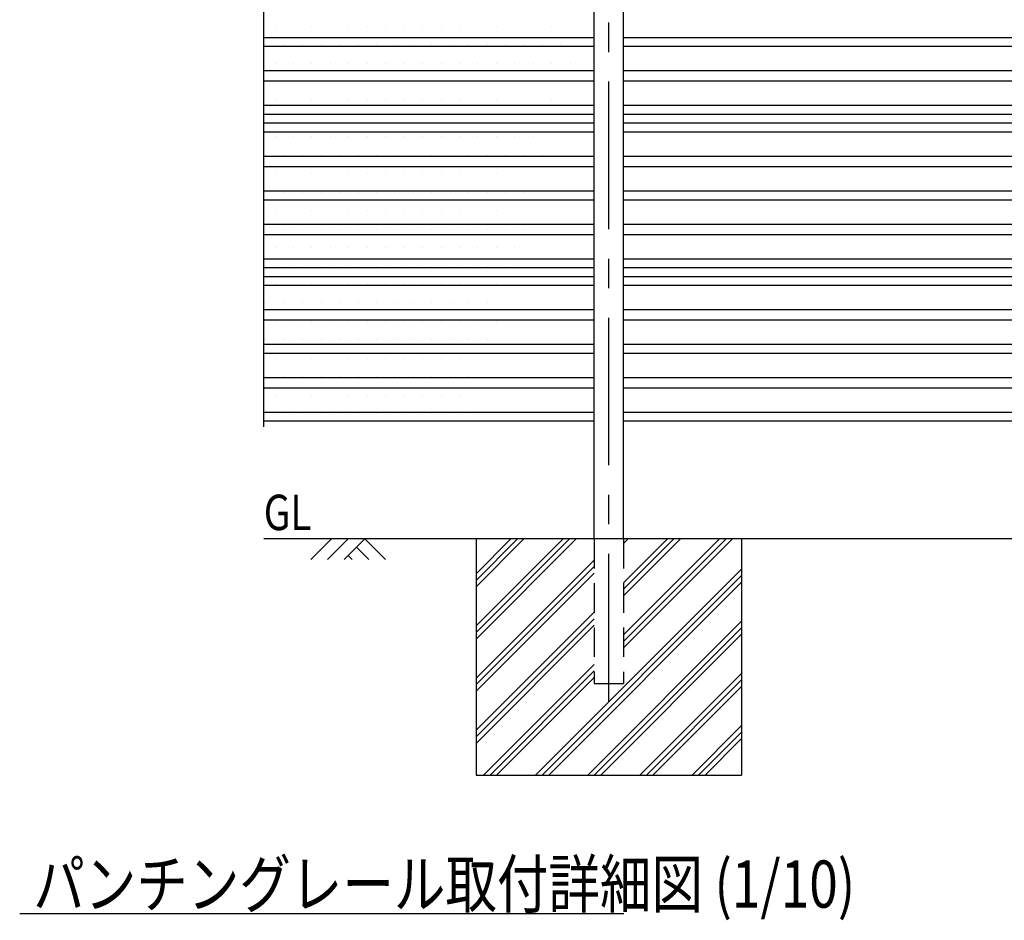
# Model space of a CAD drawing. Extents: x 235 to 14598, y 216 to 10618.
# Drawn here: x 457 to 3794, y 4409 to 7462 of the extents above; entities that cross this region are included whole.
import ezdxf

# ---------------------------------------------------------------- set-up
doc = ezdxf.new("R2010")
doc.units = 0
doc.header["$LTSCALE"] = 400
doc.linetypes.add('CENTER', pattern=[2, 1.25, -0.25, 0.25, -0.25])
doc.linetypes.add('HIDDEN', pattern=[0.375, 0.25, -0.125])
doc.layers.get('0').update_dxf_attribs({"linetype": 'CONTINUOUS'})
for name, color, linetype in [('CENTER', 3, 'CENTER'), ('HASEN', 7, 'HIDDEN'), ('HATCH', 2, 'CONTINUOUS'), ('MOJI', 6, 'CONTINUOUS'), ('MOJI2', 1, 'CONTINUOUS'), ('SJC', 1, 'CONTINUOUS'), ('SJC2', 7, 'CONTINUOUS'), ('SUNPOU', 4, 'CONTINUOUS')]:
    doc.layers.add(name, color=color, linetype=linetype)
doc.styles.add('EXT08', font='ROMANS', dxfattribs={"width": 0.8, "bigfont": 'EXTFONT'})

# ---------------------------------------------------------------- blocks, each defined once
blk = doc.blocks.new('*X0')
at = {"color": 0}
for p, q in [((-781.25, 2437.5), (-781.25, 2437.5)), ((-718.75, 2437.5), (-718.75, 2437.5)), ((-656.25, 2437.5), (-656.25, 2437.5)), ((-593.75, 2437.5), (-593.75, 2437.5)), ((-531.25, 2437.5), (-531.25, 2437.5)), ((-468.75, 2437.5), (-468.75, 2437.5)), ((-406.25, 2437.5), (-406.25, 2437.5)), ((-343.75, 2437.5), (-343.75, 2437.5)), ((-281.25, 2437.5), (-281.25, 2437.5)), ((-218.75, 2437.5), (-218.75, 2437.5)), ((-156.25, 2437.5), (-156.25, 2437.5)), ((-93.75, 2437.5), (-93.75, 2437.5)), ((-31.25, 2437.5), (-31.25, 2437.5)), ((31.25, 2437.5), (31.25, 2437.5)), ((93.75, 2437.5), (93.75, 2437.5)), ((156.25, 2437.5), (156.25, 2437.5)), ((218.75, 2437.5), (218.75, 2437.5)), ((-812.5, 2375), (-812.5, 2375)), ((-750, 2375), (-750, 2375)), ((-687.5, 2375), (-687.5, 2375)), ((-625, 2375), (-625, 2375)), ((-562.5, 2375), (-562.5, 2375)), ((-500, 2375), (-500, 2375)), ((-437.5, 2375), (-437.5, 2375)), ((-375, 2375), (-375, 2375)), ((-312.5, 2375), (-312.5, 2375)), ((-250, 2375), (-250, 2375)), ((-187.5, 2375), (-187.5, 2375)), ((-125, 2375), (-125, 2375)), ((-62.5, 2375), (-62.5, 2375)), ((0, 2375), (0, 2375)), ((62.5, 2375), (62.5, 2375)), ((125, 2375), (125, 2375)), ((187.5, 2375), (187.5, 2375)), ((-781.25, 2312.5), (-781.25, 2312.5)), ((-718.75, 2312.5), (-718.75, 2312.5)), ((-656.25, 2312.5), (-656.25, 2312.5)), ((-593.75, 2312.5), (-593.75, 2312.5)), ((-531.25, 2312.5), (-531.25, 2312.5)), ((-468.75, 2312.5), (-468.75, 2312.5)), ((-406.25, 2312.5), (-406.25, 2312.5)), ((-343.75, 2312.5), (-343.75, 2312.5)), ((-281.25, 2312.5), (-281.25, 2312.5)), ((-218.75, 2312.5), (-218.75, 2312.5)), ((-156.25, 2312.5), (-156.25, 2312.5)), ((-93.75, 2312.5), (-93.75, 2312.5)), ((-31.25, 2312.5), (-31.25, 2312.5)), ((31.25, 2312.5), (31.25, 2312.5)), ((93.75, 2312.5), (93.75, 2312.5)), ((156.25, 2312.5), (156.25, 2312.5)), ((218.75, 2312.5), (218.75, 2312.5)), ((-812.5, 2250), (-812.5, 2250)), ((-750, 2250), (-750, 2250)), ((-687.5, 2250), (-687.5, 2250)), ((-625, 2250), (-625, 2250)), ((-562.5, 2250), (-562.5, 2250)), ((-500, 2250), (-500, 2250)), ((-437.5, 2250), (-437.5, 2250)), ((-375, 2250), (-375, 2250)), ((-312.5, 2250), (-312.5, 2250)), ((-250, 2250), (-250, 2250)), ((-187.5, 2250), (-187.5, 2250)), ((-125, 2250), (-125, 2250)), ((-62.5, 2250), (-62.5, 2250)), ((0, 2250), (0, 2250)), ((62.5, 2250), (62.5, 2250)), ((125, 2250), (125, 2250)), ((187.5, 2250), (187.5, 2250)), ((-781.25, 2187.5), (-781.25, 2187.5)), ((-718.75, 2187.5), (-718.75, 2187.5)), ((-656.25, 2187.5), (-656.25, 2187.5)), ((-593.75, 2187.5), (-593.75, 2187.5)), ((-531.25, 2187.5), (-531.25, 2187.5)), ((-468.75, 2187.5), (-468.75, 2187.5)), ((-406.25, 2187.5), (-406.25, 2187.5)), ((-343.75, 2187.5), (-343.75, 2187.5)), ((-281.25, 2187.5), (-281.25, 2187.5)), ((-218.75, 2187.5), (-218.75, 2187.5)), ((-156.25, 2187.5), (-156.25, 2187.5)), ((-93.75, 2187.5), (-93.75, 2187.5)), ((-31.25, 2187.5), (-31.25, 2187.5)), ((31.25, 2187.5), (31.25, 2187.5)), ((93.75, 2187.5), (93.75, 2187.5)), ((156.25, 2187.5), (156.25, 2187.5)), ((-781.25, 2062.5), (-781.25, 2062.5)), ((-718.75, 2062.5), (-718.75, 2062.5)), ((-656.25, 2062.5), (-656.25, 2062.5)), ((-593.75, 2062.5), (-593.75, 2062.5)), ((-531.25, 2062.5), (-531.25, 2062.5)), ((-468.75, 2062.5), (-468.75, 2062.5)), ((-406.25, 2062.5), (-406.25, 2062.5)), ((-343.75, 2062.5), (-343.75, 2062.5)), ((-281.25, 2062.5), (-281.25, 2062.5)), ((-218.75, 2062.5), (-218.75, 2062.5)), ((-156.25, 2062.5), (-156.25, 2062.5)), ((-93.75, 2062.5), (-93.75, 2062.5)), ((-31.25, 2062.5), (-31.25, 2062.5)), ((31.25, 2062.5), (31.25, 2062.5)), ((93.75, 2062.5), (93.75, 2062.5)), ((-812.5, 2000), (-812.5, 2000)), ((-750, 2000), (-750, 2000)), ((-687.5, 2000), (-687.5, 2000)), ((-625, 2000), (-625, 2000)), ((-562.5, 2000), (-562.5, 2000)), ((-500, 2000), (-500, 2000)), ((-437.5, 2000), (-437.5, 2000)), ((-375, 2000), (-375, 2000)), ((-312.5, 2000), (-312.5, 2000)), ((-250, 2000), (-250, 2000)), ((-187.5, 2000), (-187.5, 2000)), ((-125, 2000), (-125, 2000)), ((-62.5, 2000), (-62.5, 2000)), ((0, 2000), (0, 2000)), ((62.5, 2000), (62.5, 2000)), ((125, 2000), (125, 2000)), ((-781.25, 1937.5), (-781.25, 1937.5)), ((-718.75, 1937.5), (-718.75, 1937.5)), ((-656.25, 1937.5), (-656.25, 1937.5)), ((-593.75, 1937.5), (-593.75, 1937.5)), ((-531.25, 1937.5), (-531.25, 1937.5)), ((-468.75, 1937.5), (-468.75, 1937.5)), ((-406.25, 1937.5), (-406.25, 1937.5)), ((-343.75, 1937.5), (-343.75, 1937.5)), ((-281.25, 1937.5), (-281.25, 1937.5)), ((-218.75, 1937.5), (-218.75, 1937.5)), ((-156.25, 1937.5), (-156.25, 1937.5)), ((-93.75, 1937.5), (-93.75, 1937.5)), ((-31.25, 1937.5), (-31.25, 1937.5)), ((31.25, 1937.5), (31.25, 1937.5)), ((93.75, 1937.5), (93.75, 1937.5)), ((-812.5, 1875), (-812.5, 1875)), ((-750, 1875), (-750, 1875)), ((-687.5, 1875), (-687.5, 1875)), ((-625, 1875), (-625, 1875)), ((-562.5, 1875), (-562.5, 1875)), ((-500, 1875), (-500, 1875)), ((-437.5, 1875), (-437.5, 1875)), ((-375, 1875), (-375, 1875)), ((-312.5, 1875), (-312.5, 1875)), ((-250, 1875), (-250, 1875)), ((-187.5, 1875), (-187.5, 1875)), ((-125, 1875), (-125, 1875)), ((-62.5, 1875), (-62.5, 1875)), ((0, 1875), (0, 1875)), ((62.5, 1875), (62.5, 1875)), ((-781.25, 1812.5), (-781.25, 1812.5)), ((-718.75, 1812.5), (-718.75, 1812.5)), ((-656.25, 1812.5), (-656.25, 1812.5)), ((-593.75, 1812.5), (-593.75, 1812.5)), ((-531.25, 1812.5), (-531.25, 1812.5)), ((-468.75, 1812.5), (-468.75, 1812.5)), ((-406.25, 1812.5), (-406.25, 1812.5)), ((-343.75, 1812.5), (-343.75, 1812.5)), ((-281.25, 1812.5), (-281.25, 1812.5)), ((-218.75, 1812.5), (-218.75, 1812.5)), ((-156.25, 1812.5), (-156.25, 1812.5)), ((-93.75, 1812.5), (-93.75, 1812.5)), ((-31.25, 1812.5), (-31.25, 1812.5)), ((31.25, 1812.5), (31.25, 1812.5)), ((-812.5, 1750), (-812.5, 1750)), ((-750, 1750), (-750, 1750)), ((-687.5, 1750), (-687.5, 1750)), ((-625, 1750), (-625, 1750)), ((-562.5, 1750), (-562.5, 1750)), ((-500, 1750), (-500, 1750)), ((-437.5, 1750), (-437.5, 1750)), ((-375, 1750), (-375, 1750)), ((-312.5, 1750), (-312.5, 1750)), ((-250, 1750), (-250, 1750)), ((-187.5, 1750), (-187.5, 1750)), ((-125, 1750), (-125, 1750)), ((-62.5, 1750), (-62.5, 1750)), ((0, 1750), (0, 1750)), ((62.5, 1750), (62.5, 1750)), ((-781.25, 1687.5), (-781.25, 1687.5)), ((-718.75, 1687.5), (-718.75, 1687.5)), ((-656.25, 1687.5), (-656.25, 1687.5)), ((-593.75, 1687.5), (-593.75, 1687.5)), ((-531.25, 1687.5), (-531.25, 1687.5)), ((-468.75, 1687.5), (-468.75, 1687.5)), ((-406.25, 1687.5), (-406.25, 1687.5)), ((-343.75, 1687.5), (-343.75, 1687.5)), ((-281.25, 1687.5), (-281.25, 1687.5)), ((-218.75, 1687.5), (-218.75, 1687.5)), ((-156.25, 1687.5), (-156.25, 1687.5)), ((-93.75, 1687.5), (-93.75, 1687.5)), ((-31.25, 1687.5), (-31.25, 1687.5)), ((31.25, 1687.5), (31.25, 1687.5)), ((-812.5, 1625), (-812.5, 1625)), ((-750, 1625), (-750, 1625)), ((-687.5, 1625), (-687.5, 1625)), ((-625, 1625), (-625, 1625)), ((-562.5, 1625), (-562.5, 1625)), ((-500, 1625), (-500, 1625)), ((-437.5, 1625), (-437.5, 1625)), ((-375, 1625), (-375, 1625)), ((-312.5, 1625), (-312.5, 1625)), ((-250, 1625), (-250, 1625)), ((-187.5, 1625), (-187.5, 1625)), ((-125, 1625), (-125, 1625)), ((-62.5, 1625), (-62.5, 1625)), ((0, 1625), (0, 1625)), ((-781.25, 1562.5), (-781.25, 1562.5)), ((-718.75, 1562.5), (-718.75, 1562.5)), ((-656.25, 1562.5), (-656.25, 1562.5)), ((-593.75, 1562.5), (-593.75, 1562.5)), ((-531.25, 1562.5), (-531.25, 1562.5)), ((-468.75, 1562.5), (-468.75, 1562.5)), ((-406.25, 1562.5), (-406.25, 1562.5)), ((-343.75, 1562.5), (-343.75, 1562.5)), ((-281.25, 1562.5), (-281.25, 1562.5)), ((-218.75, 1562.5), (-218.75, 1562.5)), ((-156.25, 1562.5), (-156.25, 1562.5)), ((-93.75, 1562.5), (-93.75, 1562.5)), ((-31.25, 1562.5), (-31.25, 1562.5)), ((-812.5, 1500), (-812.5, 1500)), ((-750, 1500), (-750, 1500)), ((-687.5, 1500), (-687.5, 1500)), ((-625, 1500), (-625, 1500)), ((-562.5, 1500), (-562.5, 1500)), ((-500, 1500), (-500, 1500)), ((-437.5, 1500), (-437.5, 1500)), ((-375, 1500), (-375, 1500)), ((-312.5, 1500), (-312.5, 1500)), ((-250, 1500), (-250, 1500)), ((-187.5, 1500), (-187.5, 1500)), ((-125, 1500), (-125, 1500)), ((-62.5, 1500), (-62.5, 1500)), ((-781.25, 1437.5), (-781.25, 1437.5)), ((-718.75, 1437.5), (-718.75, 1437.5)), ((-656.25, 1437.5), (-656.25, 1437.5)), ((-593.75, 1437.5), (-593.75, 1437.5)), ((-531.25, 1437.5), (-531.25, 1437.5)), ((-468.75, 1437.5), (-468.75, 1437.5)), ((-406.25, 1437.5), (-406.25, 1437.5)), ((-343.75, 1437.5), (-343.75, 1437.5)), ((-281.25, 1437.5), (-281.25, 1437.5)), ((-218.75, 1437.5), (-218.75, 1437.5)), ((-156.25, 1437.5), (-156.25, 1437.5)), ((-93.75, 1437.5), (-93.75, 1437.5)), ((-31.25, 1437.5), (-31.25, 1437.5)), ((-812.5, 1375), (-812.5, 1375)), ((-750, 1375), (-750, 1375)), ((-687.5, 1375), (-687.5, 1375)), ((-625, 1375), (-625, 1375)), ((-562.5, 1375), (-562.5, 1375)), ((-500, 1375), (-500, 1375)), ((-437.5, 1375), (-437.5, 1375)), ((-375, 1375), (-375, 1375)), ((-312.5, 1375), (-312.5, 1375)), ((-250, 1375), (-250, 1375)), ((-187.5, 1375), (-187.5, 1375)), ((-125, 1375), (-125, 1375)), ((-62.5, 1375), (-62.5, 1375)), ((-781.25, 1312.5), (-781.25, 1312.5)), ((-718.75, 1312.5), (-718.75, 1312.5)), ((-656.25, 1312.5), (-656.25, 1312.5)), ((-593.75, 1312.5), (-593.75, 1312.5)), ((-531.25, 1312.5), (-531.25, 1312.5)), ((-468.75, 1312.5), (-468.75, 1312.5)), ((-406.25, 1312.5), (-406.25, 1312.5)), ((-343.75, 1312.5), (-343.75, 1312.5)), ((-281.25, 1312.5), (-281.25, 1312.5)), ((-218.75, 1312.5), (-218.75, 1312.5)), ((-156.25, 1312.5), (-156.25, 1312.5)), ((-93.75, 1312.5), (-93.75, 1312.5)), ((-812.5, 1250), (-812.5, 1250)), ((-750, 1250), (-750, 1250)), ((-687.5, 1250), (-687.5, 1250)), ((-625, 1250), (-625, 1250)), ((-562.5, 1250), (-562.5, 1250)), ((-500, 1250), (-500, 1250)), ((-437.5, 1250), (-437.5, 1250)), ((-375, 1250), (-375, 1250)), ((-312.5, 1250), (-312.5, 1250)), ((-250, 1250), (-250, 1250)), ((-187.5, 1250), (-187.5, 1250)), ((-125, 1250), (-125, 1250)), ((-781.25, 1187.5), (-781.25, 1187.5)), ((-718.75, 1187.5), (-718.75, 1187.5)), ((-656.25, 1187.5), (-656.25, 1187.5)), ((-593.75, 1187.5), (-593.75, 1187.5)), ((-531.25, 1187.5), (-531.25, 1187.5)), ((-468.75, 1187.5), (-468.75, 1187.5)), ((-406.25, 1187.5), (-406.25, 1187.5)), ((-343.75, 1187.5), (-343.75, 1187.5)), ((-281.25, 1187.5), (-281.25, 1187.5)), ((-218.75, 1187.5), (-218.75, 1187.5)), ((-156.25, 1187.5), (-156.25, 1187.5)), ((-93.75, 1187.5), (-93.75, 1187.5)), ((-812.5, 1125), (-812.5, 1125)), ((-750, 1125), (-750, 1125)), ((-687.5, 1125), (-687.5, 1125)), ((-625, 1125), (-625, 1125)), ((-562.5, 1125), (-562.5, 1125)), ((-500, 1125), (-500, 1125)), ((-437.5, 1125), (-437.5, 1125)), ((-375, 1125), (-375, 1125)), ((-312.5, 1125), (-312.5, 1125)), ((-250, 1125), (-250, 1125)), ((-187.5, 1125), (-187.5, 1125)), ((-125, 1125), (-125, 1125))]:
    blk.add_line(p, q, dxfattribs=at)
blk = doc.blocks.new('*X89')
at = {"layer": 'SUNPOU', "color": 0}
for p, q in [((2003.672565, 5406.62395), (2298.587223, 5701.538608)), ((2003.672565, 5583.400645), (2121.810528, 5701.538608)), ((2003.672565, 5384.526863), (2320.68431, 5701.538608)), ((2003.672565, 5561.303558), (2143.907615, 5701.538608)), ((2003.672565, 5362.429776), (2342.781397, 5701.538608)), ((2003.672565, 5539.206471), (2166.004702, 5701.538608)), ((2503.672565, 5376.293864), (2828.917309, 5701.538608)), ((2503.672565, 5553.070559), (2652.140614, 5701.538608)), ((2503.672565, 5354.196777), (2851.014396, 5701.538608)), ((2503.672565, 5530.973472), (2674.237701, 5701.538608)), ((2503.672565, 5332.09969), (2873.111483, 5701.538608)), ((2503.672565, 5508.876385), (2696.334788, 5701.538608)), ((2503.672565, 5685.653081), (2519.558092, 5701.538608)), ((2003.672565, 5229.847255), (2403.672565, 5629.847255)), ((2003.672565, 5207.750168), (2403.672565, 5607.750168)), ((2003.672565, 5185.653081), (2403.672565, 5585.653081)), ((2205.694004, 4901.538608), (2903.672565, 5599.517169)), ((2227.791091, 4901.538608), (2903.672565, 5577.420082)), ((2249.888178, 4901.538608), (2903.672565, 5555.322995)), ((2003.672565, 5053.070559), (2403.672565, 5453.070559)), ((2003.672565, 5030.973472), (2403.672565, 5430.973472)), ((2003.672565, 5008.876385), (2403.672565, 5408.876385)), ((2382.4707, 4901.538608), (2903.672565, 5422.740473)), ((2404.567787, 4901.538608), (2903.672565, 5400.643387)), ((2426.664873, 4901.538608), (2903.672565, 5378.5463)), ((2028.917309, 4901.538608), (2403.672565, 5276.293864)), ((2051.014396, 4901.538608), (2403.672565, 5254.196777)), ((2559.247395, 4901.538608), (2903.672565, 5245.963778)), ((2073.111483, 4901.538608), (2403.672565, 5232.09969)), ((2581.344482, 4901.538608), (2903.672565, 5223.866691)), ((2603.441569, 4901.538608), (2903.672565, 5201.769604)), ((2736.02409, 4901.538608), (2903.672565, 5069.187083)), ((2758.121177, 4901.538608), (2903.672565, 5047.089996)), ((2780.218264, 4901.538608), (2903.672565, 5024.992909))]:
    blk.add_line(p, q, dxfattribs=at)

msp = doc.modelspace()

# ---------------------------------------------------------------- linework, layer by layer
at = {"layer": 'CENTER'}
msp.add_line((2453.672565, 5151.538608), (2453.672565, 10081.538608), dxfattribs=at)
at = {"layer": 'HASEN'}
for p, q in [((2403.672565, 5701.538608), (2403.672565, 5211.538608)), ((2503.672565, 5701.538608), (2503.672565, 5211.538608)), ((2403.672565, 5211.538608), (2503.672565, 5211.538608))]:
    msp.add_line(p, q, dxfattribs=at)
at = {"layer": 'HATCH'}
for p, q in [((1443.855277, 5631.538608), (1513.855277, 5701.538608)), ((1500.423819, 5631.538608), (1570.423819, 5701.538608)), ((1556.992362, 5631.538608), (1626.992362, 5701.538608)), ((1696.992362, 5631.538608), (1626.992362, 5701.538608)), ((1583.855277, 5631.538608), (1570.423819, 5644.970065)), ((1640.423819, 5631.538608), (1598.708091, 5673.254336))]:
    msp.add_line(p, q, dxfattribs=at)
at = {"layer": 'MOJI2'}
msp.add_line((456.561644, 4431.856655), (2504.923, 4431.856655), dxfattribs=at)
at = {"layer": 'SJC'}
for p, q in [((2403.672565, 5701.538608), (2403.672565, 9711.538608)), ((2503.672565, 5701.538608), (2503.672565, 9711.538608)), ((1283.672565, 7401.538608), (2403.672565, 7401.538608)), ((2503.672565, 7401.538608), (5403.672565, 7401.538608)), ((1283.672565, 7371.538608), (2403.672565, 7371.538608)), ((2503.672565, 7371.538608), (5403.672565, 7371.538608)), ((1283.672565, 7289.038608), (2403.672565, 7289.038608)), ((2503.672565, 7289.038608), (5403.672565, 7289.038608)), ((1283.672565, 7254.038608), (2403.672565, 7254.038608)), ((2503.672565, 7254.038608), (5403.672565, 7254.038608)), ((1283.672565, 7171.538608), (2403.672565, 7171.538608)), ((2503.672565, 7171.538608), (5403.672565, 7171.538608)), ((1283.672565, 7141.538608), (2403.672565, 7141.538608)), ((1283.672565, 7111.538608), (2403.672565, 7111.538608)), ((2503.672565, 7141.538608), (5403.672565, 7141.538608)), ((2503.672565, 7111.538608), (5403.672565, 7111.538608)), ((1283.672565, 7081.538608), (2403.672565, 7081.538608)), ((2503.672565, 7081.538608), (5403.672565, 7081.538608)), ((1283.672565, 6999.038608), (2403.672565, 6999.038608)), ((2503.672565, 6999.038608), (5403.672565, 6999.038608)), ((1283.672565, 6964.038608), (2403.672565, 6964.038608)), ((2503.672565, 6964.038608), (5403.672565, 6964.038608)), ((1283.672565, 6881.538608), (2403.672565, 6881.538608)), ((2503.672565, 6881.538608), (5403.672565, 6881.538608)), ((1283.672565, 6851.538608), (2403.672565, 6851.538608)), ((2503.672565, 6851.538608), (5403.672565, 6851.538608)), ((1283.672565, 6769.038608), (2403.672565, 6769.038608)), ((2503.672565, 6769.038608), (5403.672565, 6769.038608)), ((1283.672565, 6734.038608), (2403.672565, 6734.038608)), ((2503.672565, 6734.038608), (5403.672565, 6734.038608)), ((1283.672565, 6651.538608), (2403.672565, 6651.538608)), ((2503.672565, 6651.538608), (5403.672565, 6651.538608)), ((1283.672565, 6621.538608), (2403.672565, 6621.538608)), ((2503.672565, 6621.538608), (5403.672565, 6621.538608)), ((1283.672565, 6591.538608), (2403.672565, 6591.538608)), ((2503.672565, 6591.538608), (5403.672565, 6591.538608)), ((1283.672565, 6561.538608), (2403.672565, 6561.538608)), ((2503.672565, 6561.538608), (5403.672565, 6561.538608)), ((1283.672565, 6479.038608), (2403.672565, 6479.038608)), ((2503.672565, 6479.038608), (5403.672565, 6479.038608)), ((1283.672565, 6444.038608), (2403.672565, 6444.038608)), ((2503.672565, 6444.038608), (5403.672565, 6444.038608)), ((1283.672565, 6361.538608), (2403.672565, 6361.538608)), ((2503.672565, 6361.538608), (5403.672565, 6361.538608)), ((1283.672565, 6331.538608), (2403.672565, 6331.538608)), ((2503.672565, 6331.538608), (5403.672565, 6331.538608)), ((1283.672565, 6249.038608), (2403.672565, 6249.038608)), ((2503.672565, 6249.038608), (5403.672565, 6249.038608)), ((1283.672565, 6214.038608), (2403.672565, 6214.038608)), ((2503.672565, 6214.038608), (5403.672565, 6214.038608)), ((1283.672565, 6131.538608), (2403.672565, 6131.538608)), ((2503.672565, 6131.538608), (5403.672565, 6131.538608)), ((1283.672565, 6101.538608), (2403.672565, 6101.538608)), ((2503.672565, 6101.538608), (5403.672565, 6101.538608)), ((7003.672565, 5701.538608), (1283.672565, 5701.538608)), ((2003.672565, 5701.538608), (2003.672565, 4901.538608)), ((2903.672565, 5701.538608), (2903.672565, 4901.538608)), ((2003.672565, 4901.538608), (2903.672565, 4901.538608))]:
    msp.add_line(p, q, dxfattribs=at)
at = {"layer": 'SJC2'}
msp.add_line((1283.672565, 6081.538608), (1283.672565, 7809.038608), dxfattribs=at)

# ---------------------------------------------------------------- block references
at = {"layer": 'HATCH'}
msp.add_blockref('*X0', (2103.672565, 5001.538608), dxfattribs=at)
at = {"layer": 'HATCH', "linetype": 'CONTINUOUS'}
msp.add_blockref('*X89', (0, 0), dxfattribs=at)

# ---------------------------------------------------------------- texts
at = {"layer": 'MOJI', "style": 'EXT08', "width": 0.8}
msp.add_text('GL', height=120, dxfattribs=at).set_placement((1283.946659, 5731.538608))
at = {"layer": 'MOJI2', "style": 'EXT08', "width": 0.8}
msp.add_text('パンチングレール取付詳細図 (1/10)', height=160, dxfattribs=at).set_placement((502.634668, 4451.856655))

doc.saveas('drawing.dxf')
